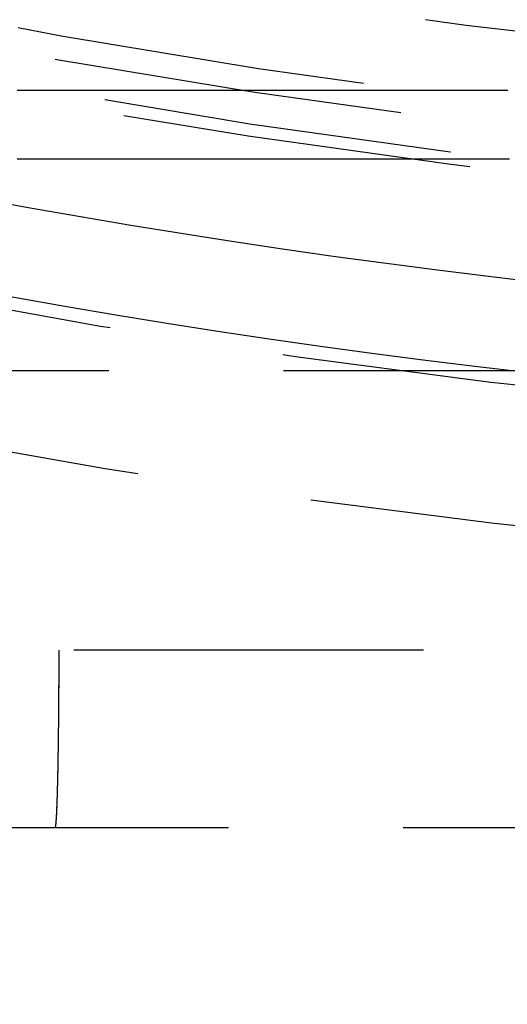
# Model space of a CAD drawing. Extents: x -334 to 84, y -234 to 877.
# Drawn here: x -10 to -7, y -213 to -206 of the extents above; entities that cross this region are included whole.
import ezdxf

# ---------------------------------------------------------------- set-up
doc = ezdxf.new("R2010")
doc.units = 0
doc.header["$LTSCALE"] = 10
doc.linetypes.add('VERDECKT', pattern=[0.375, 0.25, -0.125])
doc.layers.get('0').update_dxf_attribs({"linetype": 'CONTINUOUS'})
doc.layers.add('STEMPEL', color=3, linetype='CONTINUOUS')

# ---------------------------------------------------------------- blocks, each defined once
blk = doc.blocks.new('A$C6B14F3FC')
at = {"color": 1, "linetype": 'VERDECKT'}
for p, q in [((-46, -58.5), (0, -58.5)), ((0, -60.5), (-31.5, -60.5)), ((-15.14521, -61.769), (-5.12011, -61.769))]:
    blk.add_line(p, q, dxfattribs=at)
at = {"color": 1}
for points in [[(-6.89741, -56.5, 0), (-6.92856, -56.5, 0), (-6.95967, -56.5, 0), (-6.99074, -56.5, 0), (-7.02176, -56.5, 0), (-7.05273, -56.5, 0), (-7.08366, -56.5, 0), (-7.11454, -56.5, 0), (-7.14538, -56.5, 0), (-7.17617, -56.5, 0), (-7.20691, -56.5, 0), (-7.23761, -56.5, 0), (-7.26826, -56.5, 0), (-7.29886, -56.5, 0), (-7.32942, -56.5, 0), (-7.35993, -56.5, 0), (-7.39039, -56.5, 0), (-7.4208, -56.5, 0), (-7.45117, -56.5, 0), (-7.48148, -56.5, 0), (-7.51175, -56.5, 0), (-7.54197, -56.5, 0), (-7.57214, -56.5, 0), (-7.60226, -56.5, 0), (-7.63233, -56.5, 0), (-7.66236, -56.5, 0), (-7.69233, -56.5, 0), (-7.72225, -56.5, 0), (-7.75212, -56.5, 0), (-7.78195, -56.5, 0), (-7.81172, -56.5, 0), (-7.84144, -56.5, 0), (-7.87111, -56.5, 0), (-7.90073, -56.5, 0), (-7.9303, -56.5, 0), (-7.95981, -56.5, 0), (-7.98928, -56.5, 0), (-8.01869, -56.5, 0), (-8.04805, -56.5, 0), (-8.07736, -56.5, 0), (-8.10662, -56.5, 0), (-8.13582, -56.5, 0), (-8.16497, -56.5, 0), (-8.19407, -56.5, 0), (-8.22312, -56.5, 0), (-8.25211, -56.5, 0), (-8.28105, -56.5, 0), (-8.30993, -56.5, 0), (-8.33876, -56.5, 0), (-8.36754, -56.5, 0), (-8.39627, -56.5, 0), (-8.42494, -56.5, 0), (-8.45355, -56.5, 0), (-8.48211, -56.5, 0), (-8.51062, -56.5, 0), (-8.53907, -56.5, 0), (-8.56746, -56.5, 0), (-8.5958, -56.5, 0), (-8.62408, -56.5, 0), (-8.65231, -56.5, 0), (-8.68048, -56.5, 0), (-8.7086, -56.5, 0), (-8.73666, -56.5, 0), (-8.76466, -56.5, 0), (-8.79261, -56.5, 0), (-8.8205, -56.5, 0), (-8.84833, -56.5, 0), (-8.87611, -56.5, 0), (-8.90383, -56.5, 0), (-8.93149, -56.5, 0), (-8.95909, -56.5, 0), (-8.98664, -56.5, 0), (-9.01412, -56.5, 0), (-9.04155, -56.5, 0), (-9.06892, -56.5, 0), (-9.09623, -56.5, 0), (-9.12349, -56.5, 0), (-9.15068, -56.5, 0), (-9.17781, -56.5, 0), (-9.20489, -56.5, 0), (-9.2319, -56.5, 0), (-9.25886, -56.5, 0), (-9.28576, -56.5, 0), (-9.31259, -56.5, 0), (-9.33937, -56.5, 0), (-9.36608, -56.5, 0), (-9.39274, -56.5, 0), (-9.41933, -56.5, 0), (-9.44586, -56.5, 0), (-9.47233, -56.5, 0), (-9.49874, -56.5, 0), (-9.52509, -56.5, 0), (-9.55138, -56.5, 0), (-9.5776, -56.5, 0), (-9.60377, -56.5, 0), (-9.62987, -56.5, 0), (-9.65591, -56.5, 0), (-9.68188, -56.5, 0), (-9.70779, -56.5, 0), (-9.73364, -56.5, 0), (-9.75943, -56.5, 0), (-9.78515, -56.5, 0), (-9.81082, -56.5, 0), (-9.8365, -56.5, 0), (-9.86219, -56.5, 0), (-9.88788, -56.5, 0), (-9.91359, -56.5, 0), (-9.9393, -56.5, 0), (-9.96503, -56.5, 0), (-9.99076, -56.5, 0), (-10.0165, -56.5, 0), (-10.0423, -56.5, 0), (-10.068, -56.5, 0), (-10.0938, -56.5, 0), (-10.1196, -56.5, 0), (-10.1454, -56.5, 0), (-10.1712, -56.5, 0), (-10.197, -56.5, 0), (-10.2228, -56.5, 0), (-10.2486, -56.5, 0), (-10.2745, -56.5, 0), (-10.3003, -56.5, 0), (-10.3262, -56.5, 0), (-10.352, -56.5, 0), (-10.3779, -56.5, 0), (-10.4038, -56.5, 0)], [(-6.88579, -56.99, 0), (-6.91735, -56.99, 0), (-6.94887, -56.99, 0), (-6.98034, -56.99, 0), (-7.01177, -56.99, 0), (-7.04316, -56.99, 0), (-7.07451, -56.99, 0), (-7.10581, -56.99, 0), (-7.13707, -56.99, 0), (-7.16829, -56.99, 0), (-7.19946, -56.99, 0), (-7.23059, -56.99, 0), (-7.26168, -56.99, 0), (-7.29272, -56.99, 0), (-7.32372, -56.99, 0), (-7.35467, -56.99, 0), (-7.38558, -56.99, 0), (-7.41644, -56.99, 0), (-7.44726, -56.99, 0), (-7.47803, -56.99, 0), (-7.50876, -56.99, 0), (-7.53944, -56.99, 0), (-7.57008, -56.99, 0), (-7.60067, -56.99, 0), (-7.63122, -56.99, 0), (-7.66172, -56.99, 0), (-7.69217, -56.99, 0), (-7.72258, -56.99, 0), (-7.75294, -56.99, 0), (-7.78326, -56.99, 0), (-7.81352, -56.99, 0), (-7.84374, -56.99, 0), (-7.87392, -56.99, 0), (-7.90405, -56.99, 0), (-7.93413, -56.99, 0), (-7.96416, -56.99, 0), (-7.99414, -56.99, 0), (-8.02408, -56.99, 0), (-8.05397, -56.99, 0), (-8.08381, -56.99, 0), (-8.1136, -56.99, 0), (-8.14334, -56.99, 0), (-8.17304, -56.99, 0), (-8.20268, -56.99, 0), (-8.23228, -56.99, 0), (-8.26183, -56.99, 0), (-8.29133, -56.99, 0), (-8.32078, -56.99, 0), (-8.35018, -56.99, 0), (-8.37953, -56.99, 0), (-8.40883, -56.99, 0), (-8.43808, -56.99, 0), (-8.46728, -56.99, 0), (-8.49643, -56.99, 0), (-8.52553, -56.99, 0), (-8.55458, -56.99, 0), (-8.58358, -56.99, 0), (-8.61252, -56.99, 0), (-8.64142, -56.99, 0), (-8.67027, -56.99, 0), (-8.69906, -56.99, 0), (-8.7278, -56.99, 0), (-8.75649, -56.99, 0), (-8.78513, -56.99, 0), (-8.81372, -56.99, 0), (-8.84225, -56.99, 0), (-8.87073, -56.99, 0), (-8.89916, -56.99, 0), (-8.92754, -56.99, 0), (-8.95586, -56.99, 0), (-8.98414, -56.99, 0), (-9.01235, -56.99, 0), (-9.04052, -56.99, 0), (-9.06863, -56.99, 0), (-9.09669, -56.99, 0), (-9.1247, -56.99, 0), (-9.15265, -56.99, 0), (-9.18055, -56.99, 0), (-9.2084, -56.99, 0), (-9.23619, -56.99, 0), (-9.26393, -56.99, 0), (-9.29162, -56.99, 0), (-9.31925, -56.99, 0), (-9.34683, -56.99, 0), (-9.37435, -56.99, 0), (-9.40182, -56.99, 0), (-9.42924, -56.99, 0), (-9.4566, -56.99, 0), (-9.48391, -56.99, 0), (-9.51116, -56.99, 0), (-9.53836, -56.99, 0), (-9.5655, -56.99, 0), (-9.59259, -56.99, 0), (-9.61962, -56.99, 0), (-9.6466, -56.99, 0), (-9.67352, -56.99, 0), (-9.70039, -56.99, 0), (-9.72721, -56.99, 0), (-9.75396, -56.99, 0), (-9.78067, -56.99, 0), (-9.80731, -56.99, 0), (-9.83391, -56.99, 0), (-9.86044, -56.99, 0), (-9.88692, -56.99, 0), (-9.91335, -56.99, 0), (-9.93972, -56.99, 0), (-9.96603, -56.99, 0), (-9.99229, -56.99, 0), (-10.0185, -56.99, 0), (-10.0446, -56.99, 0), (-10.0707, -56.99, 0), (-10.0967, -56.99, 0), (-10.1227, -56.99, 0), (-10.1486, -56.99, 0), (-10.1745, -56.99, 0), (-10.2003, -56.99, 0), (-10.2261, -56.99, 0), (-10.2517, -56.99, 0), (-10.2774, -56.99, 0), (-10.303, -56.99, 0), (-10.3285, -56.99, 0), (-10.3539, -56.99, 0), (-10.3793, -56.99, 0), (-10.4047, -56.99, 0)], [(-10.1327, -61.769, 0), (-10.1326, -61.769, 0), (-10.1326, -61.769, 0), (-10.1325, -61.7689, 0), (-10.1324, -61.7689, 0), (-10.1324, -61.7689, 0), (-10.1323, -61.7688, 0), (-10.1322, -61.7687, 0), (-10.1322, -61.7687, 0), (-10.1321, -61.7686, 0), (-10.132, -61.7685, 0), (-10.1319, -61.7684, 0), (-10.1319, -61.7683, 0), (-10.1318, -61.7682, 0), (-10.1317, -61.7681, 0), (-10.1317, -61.7679, 0), (-10.1316, -61.7678, 0), (-10.1315, -61.7676, 0), (-10.1314, -61.7675, 0), (-10.1314, -61.7673, 0), (-10.1313, -61.7671, 0), (-10.1312, -61.7669, 0), (-10.1312, -61.7667, 0), (-10.1311, -61.7665, 0), (-10.131, -61.7663, 0), (-10.1309, -61.7661, 0), (-10.1309, -61.7658, 0), (-10.1308, -61.7656, 0), (-10.1307, -61.7653, 0), (-10.1307, -61.7651, 0), (-10.1306, -61.7648, 0), (-10.1305, -61.7645, 0), (-10.1304, -61.7642, 0), (-10.1304, -61.7639, 0), (-10.1303, -61.7636, 0), (-10.1302, -61.7633, 0), (-10.1301, -61.763, 0), (-10.1301, -61.7626, 0), (-10.13, -61.7623, 0), (-10.1299, -61.7619, 0), (-10.1299, -61.7616, 0), (-10.1298, -61.7612, 0), (-10.1297, -61.7608, 0), (-10.1296, -61.7604, 0), (-10.1296, -61.76, 0), (-10.1295, -61.7596, 0), (-10.1294, -61.7592, 0), (-10.1293, -61.7587, 0), (-10.1293, -61.7583, 0), (-10.1292, -61.7578, 0), (-10.1291, -61.7574, 0), (-10.1291, -61.7569, 0), (-10.129, -61.7564, 0), (-10.1289, -61.7559, 0), (-10.1288, -61.7554, 0), (-10.1288, -61.7549, 0), (-10.1287, -61.7544, 0), (-10.1286, -61.7538, 0), (-10.1285, -61.7533, 0), (-10.1285, -61.7528, 0), (-10.1284, -61.7522, 0), (-10.1283, -61.7516, 0), (-10.1282, -61.751, 0), (-10.1282, -61.7504, 0), (-10.1281, -61.7498, 0), (-10.128, -61.7492, 0), (-10.1279, -61.7486, 0), (-10.1279, -61.748, 0), (-10.1278, -61.7473, 0), (-10.1277, -61.7467, 0), (-10.1277, -61.746, 0), (-10.1276, -61.7454, 0), (-10.1275, -61.7447, 0), (-10.1274, -61.744, 0), (-10.1274, -61.7433, 0), (-10.1273, -61.7426, 0), (-10.1272, -61.7419, 0), (-10.1271, -61.7411, 0), (-10.1271, -61.7404, 0), (-10.127, -61.7396, 0), (-10.1269, -61.7389, 0), (-10.1268, -61.7381, 0), (-10.1268, -61.7373, 0), (-10.1267, -61.7365, 0), (-10.1266, -61.7357, 0), (-10.1266, -61.7349, 0), (-10.1265, -61.7341, 0), (-10.1264, -61.7333, 0), (-10.1263, -61.7324, 0), (-10.1263, -61.7316, 0), (-10.1262, -61.7307, 0), (-10.1261, -61.7299, 0), (-10.126, -61.729, 0), (-10.126, -61.7281, 0), (-10.1259, -61.7272, 0), (-10.1258, -61.7263, 0), (-10.1258, -61.7254, 0), (-10.1257, -61.7245, 0), (-10.1256, -61.7236, 0), (-10.1255, -61.7226, 0), (-10.1255, -61.7217, 0), (-10.1254, -61.7207, 0), (-10.1253, -61.7198, 0), (-10.1253, -61.7188, 0), (-10.1252, -61.7178, 0), (-10.1251, -61.7169, 0), (-10.125, -61.7159, 0), (-10.125, -61.7149, 0), (-10.1249, -61.7139, 0), (-10.1248, -61.7128, 0), (-10.1248, -61.7118, 0), (-10.1247, -61.7108, 0), (-10.1246, -61.7097, 0), (-10.1246, -61.7087, 0), (-10.1245, -61.7076, 0), (-10.1244, -61.7066, 0), (-10.1243, -61.7055, 0), (-10.1243, -61.7044, 0), (-10.1242, -61.7034, 0), (-10.1241, -61.7023, 0), (-10.1241, -61.7012, 0), (-10.124, -61.7001, 0), (-10.1239, -61.6989, 0), (-10.1239, -61.6978, 0), (-10.1238, -61.6967, 0), (-10.1237, -61.6956, 0), (-10.1237, -61.6944, 0), (-10.1236, -61.6933, 0), (-10.1235, -61.6921, 0), (-10.1235, -61.691, 0), (-10.1234, -61.6898, 0), (-10.1233, -61.6886, 0), (-10.1233, -61.6875, 0), (-10.1232, -61.6863, 0), (-10.1231, -61.6851, 0), (-10.1231, -61.6839, 0), (-10.123, -61.6827, 0), (-10.1229, -61.6815, 0), (-10.1229, -61.6803, 0), (-10.1228, -61.6791, 0), (-10.1227, -61.6778, 0), (-10.1227, -61.6766, 0), (-10.1226, -61.6754, 0), (-10.1225, -61.6741, 0), (-10.1225, -61.6729, 0), (-10.1224, -61.6716, 0), (-10.1223, -61.6704, 0), (-10.1223, -61.6691, 0), (-10.1222, -61.6678, 0), (-10.1221, -61.6666, 0), (-10.1221, -61.6653, 0), (-10.122, -61.664, 0), (-10.122, -61.6627, 0), (-10.1219, -61.6614, 0), (-10.1218, -61.6601, 0), (-10.1218, -61.6587, 0), (-10.1217, -61.6574, 0), (-10.1216, -61.656, 0), (-10.1216, -61.6547, 0), (-10.1215, -61.6533, 0), (-10.1214, -61.6519, 0), (-10.1214, -61.6505, 0), (-10.1213, -61.6491, 0), (-10.1213, -61.6477, 0), (-10.1212, -61.6462, 0), (-10.1211, -61.6448, 0), (-10.1211, -61.6433, 0), (-10.121, -61.6419, 0), (-10.1209, -61.6404, 0), (-10.1209, -61.6389, 0), (-10.1208, -61.6374, 0), (-10.1207, -61.6359, 0), (-10.1207, -61.6344, 0), (-10.1206, -61.6329, 0), (-10.1205, -61.6313, 0), (-10.1205, -61.6298, 0), (-10.1204, -61.6282, 0), (-10.1204, -61.6266, 0), (-10.1203, -61.6251, 0), (-10.1202, -61.6235, 0), (-10.1202, -61.6219, 0), (-10.1201, -61.6203, 0), (-10.12, -61.6186, 0), (-10.12, -61.617, 0), (-10.1199, -61.6154, 0), (-10.1198, -61.6137, 0), (-10.1198, -61.6121, 0), (-10.1197, -61.6104, 0), (-10.1196, -61.6087, 0), (-10.1196, -61.607, 0), (-10.1195, -61.6053, 0), (-10.1194, -61.6036, 0), (-10.1194, -61.6019, 0), (-10.1193, -61.6002, 0), (-10.1193, -61.5984, 0), (-10.1192, -61.5967, 0), (-10.1191, -61.5949, 0), (-10.1191, -61.5931, 0), (-10.119, -61.5914, 0), (-10.1189, -61.5896, 0), (-10.1189, -61.5878, 0), (-10.1188, -61.586, 0), (-10.1187, -61.5842, 0), (-10.1187, -61.5823, 0), (-10.1186, -61.5805, 0), (-10.1185, -61.5787, 0), (-10.1185, -61.5768, 0), (-10.1184, -61.5749, 0), (-10.1184, -61.5731, 0), (-10.1183, -61.5712, 0), (-10.1182, -61.5693, 0), (-10.1182, -61.5674, 0), (-10.1181, -61.5655, 0), (-10.118, -61.5636, 0), (-10.118, -61.5617, 0), (-10.1179, -61.5597, 0), (-10.1178, -61.5578, 0), (-10.1178, -61.5558, 0), (-10.1177, -61.5539, 0), (-10.1177, -61.5519, 0), (-10.1176, -61.5499, 0), (-10.1175, -61.5479, 0), (-10.1175, -61.5459, 0), (-10.1174, -61.5439, 0), (-10.1173, -61.5419, 0), (-10.1173, -61.5399, 0), (-10.1172, -61.5379, 0), (-10.1172, -61.5358, 0), (-10.1171, -61.5338, 0), (-10.117, -61.5317, 0), (-10.117, -61.5296, 0), (-10.1169, -61.5276, 0), (-10.1169, -61.5255, 0), (-10.1168, -61.5234, 0), (-10.1167, -61.5213, 0), (-10.1167, -61.5192, 0), (-10.1166, -61.5171, 0), (-10.1165, -61.515, 0), (-10.1165, -61.5129, 0), (-10.1164, -61.5107, 0), (-10.1164, -61.5086, 0), (-10.1163, -61.5064, 0), (-10.1162, -61.5043, 0), (-10.1162, -61.5021, 0), (-10.1161, -61.5, 0), (-10.1161, -61.4978, 0), (-10.116, -61.4956, 0), (-10.116, -61.4934, 0), (-10.1159, -61.4912, 0), (-10.1158, -61.489, 0), (-10.1158, -61.4868, 0), (-10.1157, -61.4846, 0), (-10.1157, -61.4824, 0), (-10.1156, -61.4802, 0), (-10.1155, -61.478, 0), (-10.1155, -61.4757, 0), (-10.1154, -61.4735, 0), (-10.1154, -61.4712, 0), (-10.1153, -61.469, 0), (-10.1153, -61.4667, 0), (-10.1152, -61.4645, 0), (-10.1151, -61.4622, 0), (-10.1151, -61.46, 0), (-10.115, -61.4577, 0), (-10.115, -61.4554, 0), (-10.1149, -61.4531, 0), (-10.1149, -61.4508, 0), (-10.1148, -61.4486, 0), (-10.1147, -61.4463, 0), (-10.1147, -61.444, 0), (-10.1146, -61.4417, 0), (-10.1146, -61.4394, 0), (-10.1145, -61.4371, 0), (-10.1145, -61.4347, 0), (-10.1144, -61.4324, 0), (-10.1144, -61.4301, 0), (-10.1143, -61.4278, 0), (-10.1143, -61.4255, 0), (-10.1142, -61.4231, 0), (-10.1142, -61.4208, 0), (-10.1141, -61.4185, 0), (-10.114, -61.4162, 0), (-10.114, -61.4138, 0), (-10.1139, -61.4115, 0), (-10.1139, -61.4091, 0), (-10.1138, -61.4068, 0), (-10.1138, -61.4045, 0), (-10.1137, -61.4021, 0), (-10.1137, -61.3998, 0), (-10.1136, -61.3974, 0), (-10.1136, -61.3951, 0), (-10.1135, -61.3927, 0), (-10.1135, -61.3903, 0), (-10.1134, -61.388, 0), (-10.1134, -61.3856, 0), (-10.1133, -61.3833, 0), (-10.1133, -61.3809, 0), (-10.1132, -61.3786, 0), (-10.1132, -61.3762, 0), (-10.1131, -61.3738, 0), (-10.1131, -61.3715, 0), (-10.113, -61.3691, 0), (-10.113, -61.3667, 0), (-10.1129, -61.3643, 0), (-10.1129, -61.3619, 0), (-10.1128, -61.3595, 0), (-10.1128, -61.3571, 0), (-10.1127, -61.3546, 0), (-10.1127, -61.3522, 0), (-10.1126, -61.3497, 0), (-10.1126, -61.3472, 0), (-10.1126, -61.3447, 0), (-10.1125, -61.3422, 0), (-10.1125, -61.3397, 0), (-10.1124, -61.3372, 0), (-10.1124, -61.3347, 0), (-10.1123, -61.3321, 0), (-10.1123, -61.3296, 0), (-10.1122, -61.327, 0), (-10.1122, -61.3244, 0), (-10.1121, -61.3219, 0), (-10.1121, -61.3193, 0), (-10.112, -61.3167, 0), (-10.112, -61.3141, 0), (-10.1119, -61.3114, 0), (-10.1119, -61.3088, 0), (-10.1118, -61.3061, 0), (-10.1118, -61.3035, 0), (-10.1117, -61.3008, 0), (-10.1117, -61.2982, 0), (-10.1116, -61.2955, 0), (-10.1116, -61.2928, 0), (-10.1115, -61.2901, 0), (-10.1115, -61.2874, 0), (-10.1115, -61.2846, 0), (-10.1114, -61.2819, 0), (-10.1114, -61.2792, 0), (-10.1113, -61.2764, 0), (-10.1113, -61.2737, 0), (-10.1112, -61.2709, 0), (-10.1112, -61.2681, 0), (-10.1111, -61.2653, 0), (-10.1111, -61.2626, 0), (-10.111, -61.2598, 0), (-10.111, -61.2569, 0), (-10.1109, -61.2541, 0), (-10.1109, -61.2513, 0), (-10.1109, -61.2485, 0), (-10.1108, -61.2456, 0), (-10.1108, -61.2428, 0), (-10.1107, -61.2399, 0), (-10.1107, -61.2371, 0), (-10.1106, -61.2342, 0), (-10.1106, -61.2313, 0), (-10.1105, -61.2284, 0), (-10.1105, -61.2255, 0), (-10.1104, -61.2226, 0), (-10.1104, -61.2197, 0), (-10.1104, -61.2168, 0), (-10.1103, -61.2139, 0), (-10.1103, -61.2109, 0), (-10.1102, -61.208, 0), (-10.1102, -61.2051, 0), (-10.1101, -61.2021, 0), (-10.1101, -61.1991, 0), (-10.1101, -61.1962, 0), (-10.11, -61.1932, 0), (-10.11, -61.1902, 0), (-10.1099, -61.1872, 0), (-10.1099, -61.1843, 0), (-10.1098, -61.1813, 0), (-10.1098, -61.1783, 0), (-10.1098, -61.1752, 0), (-10.1097, -61.1722, 0), (-10.1097, -61.1692, 0), (-10.1096, -61.1662, 0), (-10.1096, -61.1631, 0), (-10.1095, -61.1601, 0), (-10.1095, -61.1571, 0), (-10.1095, -61.154, 0), (-10.1094, -61.151, 0), (-10.1094, -61.1479, 0), (-10.1093, -61.1448, 0), (-10.1093, -61.1418, 0), (-10.1093, -61.1387, 0), (-10.1092, -61.1356, 0), (-10.1092, -61.1325, 0), (-10.1091, -61.1294, 0), (-10.1091, -61.1264, 0), (-10.1091, -61.1233, 0), (-10.109, -61.1202, 0), (-10.109, -61.1171, 0), (-10.109, -61.114, 0), (-10.1089, -61.1108, 0), (-10.1089, -61.1077, 0), (-10.1088, -61.1046, 0), (-10.1088, -61.1015, 0), (-10.1088, -61.0984, 0), (-10.1087, -61.0953, 0), (-10.1087, -61.0921, 0), (-10.1087, -61.089, 0), (-10.1086, -61.0859, 0), (-10.1086, -61.0827, 0), (-10.1085, -61.0796, 0), (-10.1085, -61.0765, 0), (-10.1085, -61.0733, 0), (-10.1084, -61.0702, 0), (-10.1084, -61.067, 0), (-10.1084, -61.0639, 0), (-10.1083, -61.0607, 0), (-10.1083, -61.0576, 0), (-10.1083, -61.0544, 0), (-10.1082, -61.0513, 0), (-10.1082, -61.0481, 0), (-10.1082, -61.045, 0), (-10.1081, -61.0418, 0), (-10.1081, -61.0387, 0), (-10.1081, -61.0355, 0), (-10.108, -61.0324, 0), (-10.108, -61.0292, 0), (-10.108, -61.0261, 0), (-10.1079, -61.0229, 0), (-10.1079, -61.0198, 0), (-10.1079, -61.0166, 0), (-10.1078, -61.0135, 0), (-10.1078, -61.0103, 0), (-10.1078, -61.0072, 0), (-10.1077, -61.004, 0), (-10.1077, -61.0009, 0), (-10.1077, -60.9977, 0), (-10.1076, -60.9946, 0), (-10.1076, -60.9915, 0), (-10.1076, -60.9883, 0), (-10.1075, -60.9852, 0), (-10.1075, -60.982, 0), (-10.1075, -60.9789, 0), (-10.1075, -60.9758, 0), (-10.1074, -60.9726, 0), (-10.1074, -60.9695, 0), (-10.1074, -60.9664, 0), (-10.1073, -60.9633, 0), (-10.1073, -60.9601, 0), (-10.1073, -60.957, 0), (-10.1073, -60.9539, 0), (-10.1072, -60.9508, 0), (-10.1072, -60.9477, 0), (-10.1072, -60.9446, 0), (-10.1072, -60.9415, 0), (-10.1071, -60.9384, 0), (-10.1071, -60.9353, 0), (-10.1071, -60.9322, 0), (-10.107, -60.9291, 0), (-10.107, -60.926, 0), (-10.107, -60.9229, 0), (-10.107, -60.9198, 0), (-10.1069, -60.9167, 0), (-10.1069, -60.9135, 0), (-10.1069, -60.9104, 0), (-10.1069, -60.9072, 0), (-10.1068, -60.904, 0), (-10.1068, -60.9008, 0), (-10.1068, -60.8976, 0), (-10.1068, -60.8944, 0), (-10.1067, -60.8912, 0), (-10.1067, -60.888, 0), (-10.1067, -60.8847, 0), (-10.1067, -60.8815, 0), (-10.1066, -60.8782, 0), (-10.1066, -60.875, 0), (-10.1066, -60.8717, 0), (-10.1066, -60.8684, 0), (-10.1065, -60.8651, 0), (-10.1065, -60.8618, 0), (-10.1065, -60.8585, 0), (-10.1065, -60.8552, 0), (-10.1065, -60.8519, 0), (-10.1064, -60.8486, 0), (-10.1064, -60.8452, 0), (-10.1064, -60.8419, 0), (-10.1064, -60.8385, 0), (-10.1063, -60.8352, 0), (-10.1063, -60.8318, 0), (-10.1063, -60.8284, 0), (-10.1063, -60.8251, 0), (-10.1062, -60.8217, 0), (-10.1062, -60.8183, 0), (-10.1062, -60.8149, 0), (-10.1062, -60.8115, 0), (-10.1062, -60.8081, 0), (-10.1061, -60.8046, 0), (-10.1061, -60.8012, 0), (-10.1061, -60.7978, 0), (-10.1061, -60.7943, 0), (-10.1061, -60.7909, 0), (-10.106, -60.7874, 0), (-10.106, -60.784, 0), (-10.106, -60.7805, 0), (-10.106, -60.7771, 0), (-10.106, -60.7736, 0), (-10.1059, -60.7701, 0), (-10.1059, -60.7666, 0), (-10.1059, -60.7631, 0), (-10.1059, -60.7596, 0), (-10.1059, -60.7561, 0), (-10.1058, -60.7526, 0), (-10.1058, -60.7491, 0), (-10.1058, -60.7456, 0), (-10.1058, -60.7421, 0), (-10.1058, -60.7386, 0), (-10.1058, -60.7351, 0), (-10.1057, -60.7315, 0), (-10.1057, -60.728, 0), (-10.1057, -60.7245, 0), (-10.1057, -60.7209, 0), (-10.1057, -60.7174, 0), (-10.1057, -60.7138, 0), (-10.1056, -60.7103, 0), (-10.1056, -60.7067, 0), (-10.1056, -60.7032, 0), (-10.1056, -60.6996, 0), (-10.1056, -60.6961, 0), (-10.1056, -60.6925, 0), (-10.1055, -60.689, 0), (-10.1055, -60.6854, 0), (-10.1055, -60.6818, 0), (-10.1055, -60.6782, 0), (-10.1055, -60.6747, 0), (-10.1055, -60.6711, 0), (-10.1055, -60.6675, 0), (-10.1054, -60.6639, 0), (-10.1054, -60.6604, 0), (-10.1054, -60.6568, 0), (-10.1054, -60.6532, 0), (-10.1054, -60.6496, 0), (-10.1054, -60.646, 0), (-10.1054, -60.6424, 0), (-10.1053, -60.6389, 0), (-10.1053, -60.6353, 0), (-10.1053, -60.6317, 0), (-10.1053, -60.6281, 0), (-10.1053, -60.6245, 0), (-10.1053, -60.6209, 0), (-10.1053, -60.6173, 0), (-10.1053, -60.6138, 0), (-10.1053, -60.6102, 0), (-10.1052, -60.6066, 0), (-10.1052, -60.603, 0), (-10.1052, -60.5994, 0), (-10.1052, -60.5958, 0), (-10.1052, -60.5923, 0), (-10.1052, -60.5887, 0), (-10.1052, -60.5851, 0), (-10.1052, -60.5815, 0), (-10.1052, -60.5779, 0), (-10.1052, -60.5744, 0), (-10.1052, -60.5708, 0), (-10.1051, -60.5672, 0), (-10.1051, -60.5637, 0), (-10.1051, -60.5601, 0), (-10.1051, -60.5565, 0), (-10.1051, -60.553, 0), (-10.1051, -60.5494, 0), (-10.1051, -60.5459, 0), (-10.1051, -60.5423, 0), (-10.1051, -60.5388, 0), (-10.1051, -60.5352, 0), (-10.1051, -60.5317, 0), (-10.1051, -60.5282, 0), (-10.1051, -60.5246, 0), (-10.1051, -60.5211, 0), (-10.105, -60.5176, 0), (-10.105, -60.514, 0), (-10.105, -60.5105, 0), (-10.105, -60.507, 0), (-10.105, -60.5035, 0), (-10.105, -60.5, 0)], [(-10.3852, -61.769, 0), (-10.3838, -61.769, 0), (-10.3825, -61.769, 0), (-10.3812, -61.769, 0), (-10.3799, -61.769, 0), (-10.3786, -61.769, 0), (-10.3772, -61.769, 0), (-10.3759, -61.769, 0), (-10.3746, -61.769, 0), (-10.3733, -61.769, 0), (-10.372, -61.769, 0), (-10.3706, -61.769, 0), (-10.3693, -61.769, 0), (-10.368, -61.769, 0), (-10.3667, -61.769, 0), (-10.3653, -61.769, 0), (-10.364, -61.769, 0), (-10.3627, -61.769, 0), (-10.3614, -61.769, 0), (-10.3601, -61.769, 0), (-10.3587, -61.769, 0), (-10.3574, -61.769, 0), (-10.3561, -61.769, 0), (-10.3548, -61.769, 0), (-10.3534, -61.769, 0), (-10.3521, -61.769, 0), (-10.3508, -61.769, 0), (-10.3495, -61.769, 0), (-10.3482, -61.769, 0), (-10.3468, -61.769, 0), (-10.3455, -61.769, 0), (-10.3442, -61.769, 0), (-10.3429, -61.769, 0), (-10.3416, -61.769, 0), (-10.3402, -61.769, 0), (-10.3389, -61.769, 0), (-10.3376, -61.769, 0), (-10.3363, -61.769, 0), (-10.3349, -61.769, 0), (-10.3336, -61.769, 0), (-10.3323, -61.769, 0), (-10.331, -61.769, 0), (-10.3297, -61.769, 0), (-10.3283, -61.769, 0), (-10.327, -61.769, 0), (-10.3257, -61.769, 0), (-10.3244, -61.769, 0), (-10.3231, -61.769, 0), (-10.3217, -61.769, 0), (-10.3204, -61.769, 0), (-10.3191, -61.769, 0), (-10.3178, -61.769, 0), (-10.3164, -61.769, 0), (-10.3151, -61.769, 0), (-10.3138, -61.769, 0), (-10.3125, -61.769, 0), (-10.3112, -61.769, 0), (-10.3098, -61.769, 0), (-10.3085, -61.769, 0), (-10.3072, -61.769, 0), (-10.3059, -61.769, 0), (-10.3045, -61.769, 0), (-10.3032, -61.769, 0), (-10.3019, -61.769, 0), (-10.3006, -61.769, 0), (-10.2993, -61.769, 0), (-10.2979, -61.769, 0), (-10.2966, -61.769, 0), (-10.2953, -61.769, 0), (-10.294, -61.769, 0), (-10.2927, -61.769, 0), (-10.2913, -61.769, 0), (-10.29, -61.769, 0), (-10.2887, -61.769, 0), (-10.2874, -61.769, 0), (-10.286, -61.769, 0), (-10.2847, -61.769, 0), (-10.2834, -61.769, 0), (-10.2821, -61.769, 0), (-10.2808, -61.769, 0), (-10.2794, -61.769, 0), (-10.2781, -61.769, 0), (-10.2768, -61.769, 0), (-10.2755, -61.769, 0), (-10.2741, -61.769, 0), (-10.2728, -61.769, 0), (-10.2715, -61.769, 0), (-10.2702, -61.769, 0), (-10.2689, -61.769, 0), (-10.2675, -61.769, 0), (-10.2662, -61.769, 0), (-10.2649, -61.769, 0), (-10.2636, -61.769, 0), (-10.2623, -61.769, 0), (-10.2609, -61.769, 0), (-10.2596, -61.769, 0), (-10.2583, -61.769, 0), (-10.257, -61.769, 0), (-10.2556, -61.769, 0), (-10.2543, -61.769, 0), (-10.253, -61.769, 0), (-10.2517, -61.769, 0), (-10.2504, -61.769, 0), (-10.249, -61.769, 0), (-10.2477, -61.769, 0), (-10.2464, -61.769, 0), (-10.2451, -61.769, 0), (-10.2437, -61.769, 0), (-10.2424, -61.769, 0), (-10.2411, -61.769, 0), (-10.2398, -61.769, 0), (-10.2385, -61.769, 0), (-10.2371, -61.769, 0), (-10.2358, -61.769, 0), (-10.2345, -61.769, 0), (-10.2332, -61.769, 0), (-10.2319, -61.769, 0), (-10.2305, -61.769, 0), (-10.2292, -61.769, 0), (-10.2279, -61.769, 0), (-10.2266, -61.769, 0), (-10.2252, -61.769, 0), (-10.2239, -61.769, 0), (-10.2226, -61.769, 0), (-10.2213, -61.769, 0), (-10.22, -61.769, 0), (-10.2186, -61.769, 0), (-10.2173, -61.769, 0), (-10.216, -61.769, 0), (-10.2147, -61.769, 0), (-10.2133, -61.769, 0), (-10.212, -61.769, 0), (-10.2107, -61.769, 0), (-10.2094, -61.769, 0), (-10.2081, -61.769, 0), (-10.2067, -61.769, 0), (-10.2054, -61.769, 0), (-10.2041, -61.769, 0), (-10.2028, -61.769, 0), (-10.2014, -61.769, 0), (-10.2001, -61.769, 0), (-10.1988, -61.769, 0), (-10.1975, -61.769, 0), (-10.1962, -61.769, 0), (-10.1948, -61.769, 0), (-10.1935, -61.769, 0), (-10.1922, -61.769, 0), (-10.1909, -61.769, 0), (-10.1896, -61.769, 0), (-10.1882, -61.769, 0), (-10.1869, -61.769, 0), (-10.1856, -61.769, 0), (-10.1843, -61.769, 0), (-10.1829, -61.769, 0), (-10.1816, -61.769, 0), (-10.1803, -61.769, 0), (-10.179, -61.769, 0), (-10.1777, -61.769, 0), (-10.1763, -61.769, 0), (-10.175, -61.769, 0), (-10.1737, -61.769, 0), (-10.1724, -61.769, 0), (-10.171, -61.769, 0), (-10.1697, -61.769, 0), (-10.1684, -61.769, 0), (-10.1671, -61.769, 0), (-10.1658, -61.769, 0), (-10.1644, -61.769, 0), (-10.1631, -61.769, 0), (-10.1618, -61.769, 0), (-10.1605, -61.769, 0), (-10.1591, -61.769, 0), (-10.1578, -61.769, 0), (-10.1565, -61.769, 0), (-10.1552, -61.769, 0), (-10.1539, -61.769, 0), (-10.1525, -61.769, 0), (-10.1512, -61.769, 0), (-10.1499, -61.769, 0), (-10.1486, -61.769, 0), (-10.1472, -61.769, 0), (-10.1459, -61.769, 0), (-10.1446, -61.769, 0), (-10.1433, -61.769, 0), (-10.142, -61.769, 0), (-10.1406, -61.769, 0), (-10.1393, -61.769, 0), (-10.138, -61.769, 0), (-10.1367, -61.769, 0), (-10.1354, -61.769, 0), (-10.134, -61.769, 0), (-10.1327, -61.769, 0)]]:
    blk.add_polyline3d(points, dxfattribs=at)
at = {"color": 1, "linetype": 'VERDECKT'}
for points in [[(-10.1327, -61.769, 0), (-10.1323, -61.7689, 0), (-10.132, -61.7686, 0), (-10.1317, -61.7682, 0), (-10.1314, -61.7675, 0), (-10.131, -61.7667, 0), (-10.1307, -61.7656, 0), (-10.1304, -61.7644, 0), (-10.13, -61.763, 0), (-10.1297, -61.7614, 0), (-10.1294, -61.7596, 0), (-10.1291, -61.7576, 0), (-10.1287, -61.7555, 0), (-10.1284, -61.7532, 0), (-10.1281, -61.7506, 0), (-10.1278, -61.7479, 0), (-10.1275, -61.745, 0), (-10.1271, -61.7419, 0), (-10.1268, -61.7387, 0), (-10.1265, -61.7352, 0), (-10.1262, -61.7316, 0), (-10.1259, -61.7278, 0), (-10.1255, -61.7238, 0), (-10.1252, -61.7196, 0), (-10.1249, -61.7152, 0), (-10.1246, -61.7107, 0), (-10.1243, -61.706, 0), (-10.124, -61.7011, 0), (-10.1237, -61.696, 0), (-10.1234, -61.6907, 0), (-10.123, -61.6853, 0), (-10.1227, -61.6797, 0), (-10.1224, -61.6739, 0), (-10.1221, -61.6679, 0), (-10.1218, -61.6618, 0), (-10.1215, -61.6555, 0), (-10.1212, -61.649, 0), (-10.1209, -61.6424, 0), (-10.1206, -61.6356, 0), (-10.1203, -61.6286, 0), (-10.12, -61.6214, 0), (-10.1198, -61.6141, 0), (-10.1195, -61.6066, 0), (-10.1192, -61.5989, 0), (-10.1189, -61.5911, 0), (-10.1186, -61.5831, 0), (-10.1183, -61.575, 0), (-10.1181, -61.5667, 0), (-10.1178, -61.5582, 0), (-10.1175, -61.5496, 0), (-10.1172, -61.5408, 0), (-10.117, -61.5319, 0), (-10.1167, -61.5228, 0), (-10.1164, -61.5135, 0), (-10.1162, -61.5041, 0), (-10.1159, -61.4946, 0), (-10.1156, -61.4848, 0), (-10.1154, -61.475, 0), (-10.1151, -61.465, 0), (-10.1149, -61.4549, 0), (-10.1146, -61.4446, 0), (-10.1144, -61.4341, 0), (-10.1141, -61.4236, 0), (-10.1139, -61.4128, 0), (-10.1136, -61.402, 0), (-10.1134, -61.391, 0), (-10.1132, -61.3799, 0), (-10.1129, -61.3686, 0), (-10.1127, -61.3572, 0), (-10.1125, -61.3457, 0), (-10.1123, -61.3341, 0), (-10.112, -61.3223, 0), (-10.1118, -61.3104, 0), (-10.1116, -61.2984, 0), (-10.1114, -61.2862, 0), (-10.1112, -61.2739, 0), (-10.111, -61.2615, 0), (-10.1108, -61.249, 0), (-10.1106, -61.2364, 0), (-10.1104, -61.2237, 0), (-10.1102, -61.2108, 0), (-10.11, -61.1979, 0), (-10.1098, -61.1848, 0), (-10.1096, -61.1716, 0), (-10.1094, -61.1583, 0), (-10.1093, -61.145, 0), (-10.1091, -61.1315, 0), (-10.1089, -61.1179, 0), (-10.1087, -61.1042, 0), (-10.1086, -61.0904, 0), (-10.1084, -61.0766, 0), (-10.1083, -61.0626, 0), (-10.1081, -61.0485, 0), (-10.108, -61.0344, 0), (-10.1078, -61.0202, 0), (-10.1077, -61.0059, 0), (-10.1075, -60.9915, 0), (-10.1074, -60.977, 0), (-10.1073, -60.9624, 0), (-10.1071, -60.9478, 0), (-10.107, -60.9331, 0), (-10.1069, -60.9183, 0), (-10.1068, -60.9035, 0), (-10.1066, -60.8886, 0), (-10.1065, -60.8736, 0), (-10.1064, -60.8586, 0), (-10.1063, -60.8435, 0), (-10.1062, -60.8283, 0), (-10.1061, -60.8131, 0), (-10.106, -60.7978, 0), (-10.1059, -60.7825, 0), (-10.1058, -60.7671, 0), (-10.1058, -60.7517, 0), (-10.1057, -60.7362, 0), (-10.1056, -60.7207, 0), (-10.1055, -60.7051, 0), (-10.1055, -60.6895, 0), (-10.1054, -60.6739, 0), (-10.1053, -60.6582, 0), (-10.1053, -60.6425, 0), (-10.1052, -60.6268, 0), (-10.1052, -60.611, 0), (-10.1051, -60.5952, 0), (-10.1051, -60.5794, 0), (-10.1051, -60.5636, 0), (-10.105, -60.5477, 0), (-10.105, -60.5318, 0), (-10.105, -60.5159, 0), (-10.1049, -60.5, 0)], [(-10.1327, -61.769, 0), (-10.1327, -61.769, 0), (-10.1327, -61.769, 0), (-10.1327, -61.769, 0), (-10.1327, -61.769, 0), (-10.1327, -61.769, 0), (-10.1327, -61.769, 0), (-10.1327, -61.769, 0), (-10.1327, -61.769, 0), (-10.1327, -61.769, 0), (-10.1327, -61.769, 0), (-10.1327, -61.769, 0), (-10.1327, -61.769, 0), (-10.1327, -61.769, 0), (-10.1327, -61.769, 0), (-10.1327, -61.769, 0), (-10.1327, -61.769, 0), (-10.1327, -61.769, 0), (-10.1327, -61.769, 0), (-10.1327, -61.769, 0), (-10.1327, -61.769, 0), (-10.1327, -61.769, 0), (-10.1327, -61.769, 0), (-10.1327, -61.769, 0), (-10.1327, -61.769, 0), (-10.1327, -61.769, 0), (-10.1327, -61.769, 0), (-10.1327, -61.769, 0), (-10.1327, -61.769, 0), (-10.1327, -61.769, 0), (-10.1327, -61.769, 0), (-10.1327, -61.769, 0), (-10.1327, -61.769, 0), (-10.1327, -61.769, 0), (-10.1327, -61.769, 0), (-10.1327, -61.769, 0), (-10.1327, -61.769, 0), (-10.1327, -61.769, 0), (-10.1327, -61.769, 0), (-10.1327, -61.769, 0), (-10.1327, -61.769, 0), (-10.1327, -61.769, 0), (-10.1327, -61.769, 0), (-10.1327, -61.769, 0), (-10.1327, -61.769, 0), (-10.1327, -61.769, 0), (-10.1327, -61.769, 0), (-10.1327, -61.769, 0), (-10.1327, -61.769, 0), (-10.1327, -61.769, 0), (-10.1327, -61.769, 0), (-10.1327, -61.769, 0), (-10.1327, -61.769, 0), (-10.1327, -61.769, 0), (-10.1327, -61.769, 0), (-10.1327, -61.769, 0), (-10.1327, -61.769, 0), (-10.1327, -61.769, 0), (-10.1327, -61.769, 0), (-10.1327, -61.769, 0), (-10.1327, -61.769, 0), (-10.1327, -61.769, 0), (-10.1327, -61.769, 0), (-10.1327, -61.769, 0), (-10.1327, -61.769, 0), (-10.1327, -61.769, 0), (-10.1327, -61.769, 0), (-10.1327, -61.769, 0), (-10.1327, -61.769, 0), (-10.1327, -61.769, 0), (-10.1327, -61.769, 0), (-10.1327, -61.769, 0), (-10.1327, -61.769, 0), (-10.1327, -61.769, 0), (-10.1327, -61.769, 0), (-10.1327, -61.769, 0), (-10.1327, -61.769, 0), (-10.1327, -61.769, 0), (-10.1327, -61.769, 0), (-10.1327, -61.769, 0), (-10.1327, -61.769, 0), (-10.1327, -61.769, 0), (-10.1327, -61.769, 0), (-10.1327, -61.769, 0), (-10.1327, -61.769, 0), (-10.1327, -61.769, 0), (-10.1327, -61.769, 0), (-10.1327, -61.769, 0), (-10.1327, -61.769, 0), (-10.1327, -61.769, 0), (-10.1327, -61.769, 0), (-10.1327, -61.769, 0), (-10.1327, -61.769, 0), (-10.1327, -61.769, 0), (-10.1327, -61.769, 0), (-10.1327, -61.769, 0), (-10.1327, -61.769, 0), (-10.1327, -61.769, 0), (-10.1327, -61.769, 0), (-10.1327, -61.769, 0), (-10.1327, -61.769, 0), (-10.1327, -61.769, 0), (-10.1327, -61.769, 0), (-10.1327, -61.769, 0), (-10.1327, -61.769, 0), (-10.1327, -61.769, 0), (-10.1327, -61.769, 0), (-10.1327, -61.769, 0), (-10.1327, -61.769, 0), (-10.1327, -61.769, 0), (-10.1327, -61.769, 0), (-10.1327, -61.769, 0), (-10.1327, -61.769, 0), (-10.1327, -61.769, 0), (-10.1327, -61.769, 0), (-10.1327, -61.769, 0), (-10.1327, -61.769, 0), (-10.1327, -61.769, 0), (-10.1327, -61.769, 0), (-10.1327, -61.769, 0), (-10.1327, -61.769, 0), (-10.1327, -61.769, 0), (-10.1327, -61.769, 0), (-10.1327, -61.769, 0), (-10.1327, -61.769, 0), (-10.1327, -61.769, 0), (-10.1327, -61.769, 0), (-10.1327, -61.769, 0), (-10.1327, -61.769, 0)]]:
    blk.add_polyline3d(points, dxfattribs=at)
at = {"color": 3, "linetype": 'CONTINUOUS'}
for radius in [84.15, 84.15, 58.9, 58.25]:
    blk.add_circle((0, 0), radius, dxfattribs=at)
at = {"color": 1, "linetype": 'VERDECKT'}
for radius in [81.32157, 81.25, 57.48831, 57.4, 57.17157, 57, 56.48831]:
    blk.add_circle((0, 0), radius, dxfattribs=at)
for radius, start, end in [(59, 225.3003927, 314.6996073), (60, 226.2378148, 313.7621852), (60, 226.2378148, 313.7621852)]:
    blk.add_arc((0, 0), radius, start, end, dxfattribs=at)

msp = doc.modelspace()

# ---------------------------------------------------------------- block references
at = {"layer": 'STEMPEL'}
msp.add_blockref('A$C6B14F3FC', (0, -150), dxfattribs=at)

doc.saveas('drawing.dxf')
